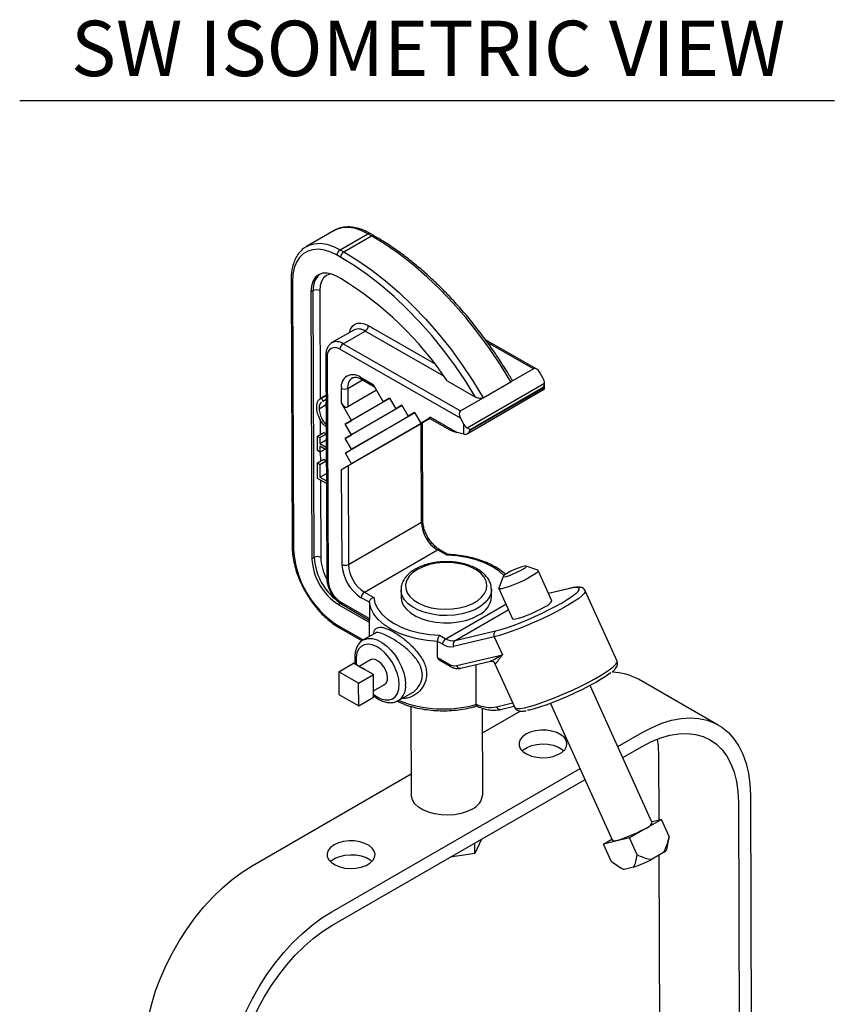
# Model space of a CAD drawing. Extents: x 12.9 to 104.9, y 1.8 to 78.7.
# Drawn here: x 14.1 to 25.1, y 65.3 to 78.7 of the extents above; entities that cross this region are included whole.
import ezdxf
from ezdxf.enums import TextEntityAlignment as Align

# ---------------------------------------------------------------- set-up
doc = ezdxf.new("R2010")
doc.units = 0
doc.header["$MEASUREMENT"] = 0
doc.layers.get('0').update_dxf_attribs({"linetype": 'CONTINUOUS'})
doc.layers.add('OBJECT', color=7, linetype='CONTINUOUS')
doc.styles.get("Standard").update_dxf_attribs({"font": 'SIMPLEX'})

msp = doc.modelspace()

# ---------------------------------------------------------------- linework, layer by layer
for p, q in [((18.312, 75.815), (17.937, 75.599)), ((18.312, 75.815), (18.307, 75.813)), ((18.394, 75.555), (18.768, 75.771)), ((18.443, 75.527), (18.817, 75.743)), ((18.817, 75.743), (18.768, 75.771)), ((18.848, 75.746), (18.799, 75.774)), ((18.4, 75.452), (18.351, 75.48)), ((18.394, 75.555), (18.443, 75.527)), ((18.401, 75.164), (18.352, 75.192)), ((17.729, 75.15), (17.743, 71.538)), ((17.747, 75.126), (17.761, 71.513)), ((18.029, 75.002), (17.997, 74.983)), ((17.997, 74.983), (18.01, 71.37)), ((18.043, 71.389), (18.029, 75.002)), ((18.116, 75.002), (18.122, 73.533)), ((18.774, 74.529), (19.67, 74.016)), ((18.578, 74.468), (18.281, 74.297)), ((18.434, 74.282), (18.731, 74.454)), ((19.798, 73.843), (18.731, 74.454)), ((18.434, 74.282), (20.024, 73.372)), ((21.055, 73.939), (20.361, 74.337)), ((21.013, 73.943), (20.387, 74.301)), ((18.2, 74.131), (18.211, 71.107)), ((20.021, 73.274), (18.39, 74.207)), ((18.218, 74.106), (18.229, 71.082)), ((21.013, 73.943), (20.705, 73.766)), ((21.143, 73.812), (21.097, 73.895)), ((18.495, 73.678), (18.695, 73.793)), ((18.668, 73.83), (18.841, 73.73)), ((18.68, 73.801), (18.859, 73.699)), ((18.841, 73.73), (18.976, 73.497)), ((19.843, 73.779), (20.226, 73.56)), ((20.113, 73.142), (21.161, 73.747)), ((20.331, 73.55), (20.705, 73.766)), ((21.161, 73.67), (21.161, 73.75)), ((18.41, 73.477), (18.409, 73.678)), ((18.495, 73.678), (18.496, 73.427)), ((18.886, 73.652), (18.496, 73.427)), ((20.111, 73.064), (21.161, 73.67)), ((21.143, 73.689), (20.154, 73.118)), ((20.154, 73.11), (21.143, 73.681)), ((21.143, 73.681), (21.143, 73.689)), ((18.202, 73.586), (18.123, 73.54)), ((18.141, 73.547), (18.202, 73.583)), ((18.141, 73.547), (18.16, 73.507)), ((18.16, 73.507), (18.152, 73.498)), ((18.16, 73.507), (18.202, 73.531)), ((18.202, 73.504), (18.194, 73.453)), ((18.545, 73.244), (18.41, 73.477)), ((19.063, 73.542), (18.461, 73.194)), ((19.063, 73.542), (18.545, 73.244)), ((18.976, 73.497), (19.06, 73.546)), ((19.061, 73.546), (18.976, 73.497)), ((19.06, 73.546), (19.145, 73.4)), ((20.024, 73.372), (20.331, 73.55)), ((18.108, 73.403), (18.194, 73.453)), ((18.194, 73.453), (18.203, 73.4)), ((19.233, 73.444), (18.462, 72.999)), ((19.402, 73.346), (18.463, 72.803)), ((19.232, 73.444), (18.546, 73.048)), ((19.402, 73.346), (18.547, 72.853)), ((19.145, 73.4), (19.229, 73.45)), ((19.23, 73.449), (19.145, 73.4)), ((19.229, 73.45), (19.314, 73.304)), ((19.314, 73.304), (19.398, 73.353)), ((19.399, 73.352), (19.314, 73.304)), ((19.398, 73.353), (19.483, 73.207)), ((18.123, 73.259), (18.123, 73.052)), ((18.461, 73.194), (18.545, 73.244)), ((18.546, 73.048), (18.461, 73.194)), ((19.488, 73.199), (18.499, 72.629)), ((19.609, 73.27), (18.547, 72.657)), ((19.483, 73.207), (19.618, 73.286)), ((19.601, 73.275), (19.483, 73.207)), ((19.493, 71.865), (19.488, 73.199)), ((19.609, 73.27), (19.506, 73.21)), ((19.511, 71.89), (19.506, 73.21)), ((19.6, 73.275), (19.879, 73.116)), ((19.618, 73.286), (19.976, 73.08)), ((20.021, 73.274), (20.067, 73.191)), ((20.068, 73.057), (20.067, 73.191)), ((18.084, 73.029), (18.171, 73.079)), ((18.117, 73.011), (18.204, 73.061)), ((18.171, 73.079), (18.204, 73.061)), ((18.204, 73.061), (18.204, 72.98)), ((20.068, 73.057), (19.976, 73.08)), ((20.154, 73.118), (20.154, 73.11)), ((18.085, 72.835), (18.084, 73.029)), ((18.084, 73.029), (18.117, 73.011)), ((18.117, 73.011), (18.118, 72.93)), ((18.118, 72.93), (18.204, 72.98)), ((18.118, 72.93), (18.205, 72.88)), ((18.204, 72.98), (18.204, 72.98)), ((18.462, 72.999), (18.546, 73.048)), ((18.547, 72.853), (18.462, 72.999)), ((18.118, 72.816), (18.085, 72.835)), ((18.205, 72.847), (18.118, 72.897)), ((18.118, 72.897), (18.118, 72.816)), ((18.118, 72.816), (18.188, 72.856)), ((18.124, 72.819), (18.125, 72.691)), ((18.463, 72.803), (18.547, 72.853)), ((18.547, 72.657), (18.463, 72.803)), ((18.086, 72.668), (18.172, 72.718)), ((18.086, 72.459), (18.086, 72.668)), ((18.086, 72.668), (18.119, 72.649)), ((18.119, 72.649), (18.205, 72.699)), ((18.172, 72.718), (18.205, 72.699)), ((18.205, 72.699), (18.206, 72.524)), ((18.413, 72.578), (18.547, 72.657)), ((18.119, 72.649), (18.119, 72.474)), ((18.119, 72.474), (18.206, 72.524)), ((18.206, 72.524), (18.206, 72.523)), ((18.418, 71.293), (18.413, 72.578)), ((18.499, 72.629), (18.504, 71.294)), ((18.207, 72.39), (18.086, 72.459)), ((18.119, 72.474), (18.206, 72.424)), ((18.126, 72.437), (18.13, 71.389)), ((18.504, 71.294), (19.493, 71.865)), ((18.722, 70.919), (19.711, 71.49)), ((19.836, 71.418), (19.711, 71.49)), ((19.855, 71.428), (19.741, 71.493)), ((18.043, 71.389), (18.01, 71.37)), ((21.07, 71.215), (20.911, 71.273)), ((21.261, 70.801), (21.075, 71.211)), ((20.601, 71.133), (20.54, 70.975)), ((19.217, 70.952), (19.217, 70.851)), ((20.442, 70.856), (20.442, 70.956)), ((20.54, 70.969), (20.725, 70.559)), ((21.498, 70.969), (21.215, 70.902)), ((21.487, 70.965), (21.216, 70.9)), ((22.143, 69.983), (21.711, 70.938)), ((18.788, 70.782), (18.679, 70.844)), ((18.722, 70.919), (18.847, 70.847)), ((18.401, 70.772), (18.368, 70.753)), ((18.368, 70.753), (18.786, 70.514)), ((18.403, 70.783), (18.789, 70.562)), ((18.416, 70.755), (18.787, 70.542)), ((18.788, 70.782), (18.789, 70.562)), ((19.824, 70.289), (20.635, 70.757)), ((19.948, 70.263), (20.67, 70.68)), ((18.786, 70.556), (18.787, 70.318)), ((18.369, 70.465), (18.706, 70.272)), ((18.382, 70.436), (18.691, 70.26)), ((19.948, 70.263), (20.498, 70.394)), ((18.698, 70.267), (18.706, 70.272)), ((18.861, 70.361), (18.706, 70.272)), ((19.739, 70.337), (19.824, 70.289)), ((20.48, 70.314), (19.929, 70.183)), ((20.48, 70.314), (20.59, 70.072)), ((19.713, 70.033), (19.713, 70.252)), ((19.781, 70.213), (19.713, 70.252)), ((18.804, 70.001), (18.651, 69.913)), ((19.713, 70.033), (19.869, 69.944)), ((19.741, 69.996), (19.881, 69.916)), ((19.968, 69.924), (20.59, 70.072)), ((18.376, 69.841), (18.575, 69.956)), ((18.687, 69.892), (18.575, 69.956)), ((18.73, 69.868), (18.687, 69.892)), ((18.842, 69.804), (18.73, 69.868)), ((20.025, 69.889), (20.43, 69.985)), ((20.23, 69.938), (20.232, 69.403)), ((20.472, 69.975), (20.47, 69.976)), ((20.472, 69.975), (20.484, 69.958)), ((20.484, 69.959), (20.757, 69.356)), ((20.489, 69.953), (20.484, 69.959)), ((18.643, 69.689), (18.376, 69.841)), ((18.376, 69.841), (18.377, 69.533)), ((18.643, 69.689), (18.842, 69.804)), ((18.842, 69.674), (18.842, 69.804)), ((23.514, 69.12), (22.431, 69.739)), ((18.644, 69.38), (18.643, 69.689)), ((18.843, 69.624), (18.842, 69.674)), ((18.843, 69.582), (18.995, 69.67)), ((18.843, 69.495), (18.843, 69.624)), ((22.619, 67.797), (21.779, 69.655)), ((18.377, 69.533), (18.644, 69.38)), ((18.644, 69.38), (18.843, 69.495)), ((19.18, 69.45), (19.35, 69.548)), ((19.352, 69.372), (19.356, 68.176)), ((20.232, 69.399), (20.232, 69.403)), ((20.323, 68.18), (20.319, 69.348)), ((20.509, 69.367), (20.728, 69.419)), ((20.566, 69.332), (20.748, 69.376)), ((21.243, 69.413), (22.083, 67.555)), ((20.32, 69.014), (20.83, 69.308)), ((22.153, 68.828), (22.481, 69.017)), ((22.22, 68.679), (22.482, 68.83)), ((22.704, 68.696), (22.707, 67.834)), ((18.281, 66.593), (21.641, 68.532)), ((17.199, 67.212), (19.355, 68.457)), ((18.282, 66.405), (21.709, 68.384)), ((23.948, 68.17), (23.968, 62.993)), ((23.786, 68.077), (23.805, 63.073)), ((22.745, 67.843), (22.312, 67.593)), ((22.612, 67.812), (22.745, 67.843)), ((22.849, 67.611), (22.745, 67.843)), ((22.312, 67.593), (21.958, 67.509)), ((22.416, 67.361), (22.312, 67.593)), ((22.849, 67.611), (22.841, 67.57)), ((20.217, 67.382), (20.216, 67.522)), ((20.306, 67.574), (20.217, 67.382)), ((21.958, 67.509), (22.074, 67.576)), ((22.063, 67.277), (21.958, 67.509)), ((22.816, 67.435), (22.843, 67.573)), ((20.217, 67.382), (19.883, 67.33)), ((22.773, 67.393), (22.617, 67.303)), ((22.709, 67.356), (22.724, 63.409)), ((22.183, 67.193), (22.225, 67.168)), ((22.366, 67.196), (22.238, 67.165))]:
    msp.add_line(p, q)
at = {"flags": 128}
for points in [[(18.768, 75.771), (18.676, 75.817), (18.585, 75.846), (18.498, 75.858), (18.417, 75.853), (18.343, 75.831), (18.312, 75.815)], [(20.705, 73.766), (20.565, 73.995), (20.416, 74.217), (20.259, 74.432), (20.095, 74.637), (19.925, 74.833), (19.749, 75.017), (19.568, 75.19), (19.383, 75.349), (19.196, 75.495), (19.007, 75.627), (18.817, 75.743)], [(17.94, 75.6), (17.969, 75.615), (18.043, 75.637), (18.124, 75.642), (18.211, 75.63), (18.301, 75.601), (18.394, 75.555)], [(18.351, 75.48), (18.265, 75.523), (18.18, 75.55), (18.099, 75.561), (18.023, 75.556), (17.954, 75.536), (17.894, 75.5), (17.842, 75.45), (17.801, 75.386), (17.771, 75.309), (17.753, 75.222), (17.747, 75.126)], [(18.443, 75.527), (18.633, 75.411), (18.822, 75.279), (19.009, 75.133), (19.194, 74.974), (19.374, 74.801), (19.551, 74.617), (19.721, 74.421), (19.885, 74.216), (20.042, 74.001), (20.191, 73.779), (20.331, 73.55)], [(20.226, 73.56), (20.089, 73.779), (19.944, 73.992), (19.792, 74.197), (19.633, 74.393), (19.468, 74.58), (19.297, 74.756), (19.123, 74.921), (18.945, 75.074), (18.765, 75.214), (18.583, 75.34), (18.4, 75.452)], [(18.352, 75.192), (18.282, 75.224), (18.215, 75.238), (18.154, 75.236), (18.1, 75.215), (18.056, 75.178), (18.023, 75.125), (18.003, 75.06), (17.997, 74.983)], [(18.273, 75.227), (18.254, 75.224), (18.207, 75.206), (18.168, 75.173), (18.139, 75.127), (18.122, 75.07), (18.116, 75.002)], [(18.52, 74.435), (18.534, 74.481), (18.558, 74.519), (18.59, 74.546), (18.63, 74.561), (18.674, 74.563), (18.723, 74.552), (18.774, 74.529)], [(20.61, 71.144), (20.544, 71.202), (20.454, 71.262), (20.349, 71.314), (20.233, 71.356), (20.106, 71.388), (19.973, 71.409), (19.836, 71.418)], [(19.44, 71.227), (19.376, 71.183), (19.327, 71.134), (19.295, 71.08), (19.279, 71.024), (19.282, 70.967), (19.301, 70.911), (19.338, 70.859), (19.391, 70.811), (19.457, 70.769), (19.536, 70.735), (19.624, 70.709), (19.719, 70.693), (19.817, 70.687), (19.915, 70.691), (20.011, 70.705), (20.101, 70.729), (20.182, 70.762), (20.252, 70.802), (20.309, 70.849), (20.349, 70.901), (20.374, 70.956), (20.38, 71.012), (20.369, 71.069), (20.341, 71.123), (20.296, 71.174), (20.236, 71.219), (20.163, 71.257), (20.079, 71.287), (19.988, 71.308), (19.891, 71.319), (19.792, 71.32), (19.695, 71.311), (19.601, 71.292), (19.515, 71.264), (19.44, 71.227)], [(21.07, 71.215), (21.075, 71.211), (21.072, 71.2), (21.054, 71.181), (21.022, 71.158), (20.977, 71.13), (20.923, 71.1), (20.861, 71.07), (20.797, 71.041), (20.733, 71.014), (20.673, 70.992), (20.622, 70.976), (20.581, 70.966), (20.553, 70.963), (20.54, 70.968), (20.54, 70.975)], [(20.659, 71.177), (20.625, 71.155), (20.605, 71.139), (20.602, 71.129), (20.616, 71.127), (20.645, 71.132), (20.686, 71.146), (20.735, 71.165), (20.787, 71.188), (20.835, 71.212), (20.875, 71.235), (20.902, 71.254), (20.914, 71.268), (20.908, 71.274), (20.887, 71.272), (20.851, 71.262), (20.805, 71.246), (20.754, 71.225), (20.703, 71.201), (20.659, 71.177)], [(20.442, 70.959), (20.442, 70.948), (20.431, 70.888), (20.402, 70.831), (20.358, 70.777), (20.298, 70.728), (20.224, 70.686), (20.139, 70.651), (20.046, 70.625), (19.946, 70.609), (19.842, 70.602), (19.739, 70.605), (19.638, 70.619), (19.542, 70.642), (19.455, 70.674), (19.378, 70.715), (19.315, 70.762), (19.266, 70.814), (19.234, 70.871), (19.218, 70.93), (19.217, 70.952)], [(21.711, 70.938), (21.711, 70.923), (21.697, 70.9), (21.667, 70.87), (21.623, 70.835), (21.566, 70.796), (21.496, 70.752), (21.416, 70.706), (21.326, 70.658), (21.23, 70.609), (21.129, 70.56), (21.026, 70.513), (20.922, 70.468), (20.821, 70.427), (20.724, 70.39), (20.633, 70.359), (20.552, 70.333), (20.48, 70.314)], [(21.596, 70.912), (21.61, 70.925), (21.628, 70.95), (21.63, 70.967), (21.617, 70.978), (21.588, 70.981), (21.544, 70.977), (21.487, 70.965)], [(21.498, 70.969), (21.496, 70.969), (21.487, 70.965)], [(18.847, 70.847), (18.864, 70.769), (18.902, 70.692), (18.958, 70.62), (19.032, 70.553), (19.122, 70.493), (19.226, 70.442), (19.343, 70.399), (19.469, 70.367), (19.602, 70.346), (19.739, 70.337)], [(19.217, 70.851), (19.224, 70.8), (19.248, 70.742), (19.289, 70.687), (19.345, 70.637), (19.416, 70.593), (19.498, 70.557), (19.589, 70.529), (19.688, 70.511), (19.791, 70.502), (19.895, 70.504), (19.997, 70.515), (20.094, 70.537), (20.183, 70.567), (20.263, 70.606)], [(20.498, 70.394), (20.568, 70.413), (20.647, 70.438), (20.736, 70.469), (20.83, 70.505), (20.929, 70.546), (21.029, 70.59), (21.128, 70.636), (21.224, 70.683), (21.314, 70.73), (21.397, 70.776), (21.469, 70.82), (21.53, 70.86), (21.577, 70.895), (21.596, 70.912)], [(19.713, 70.252), (19.572, 70.264), (19.435, 70.287), (19.306, 70.321), (19.186, 70.365), (19.079, 70.418), (18.985, 70.48), (18.908, 70.548), (18.849, 70.622), (18.809, 70.701), (18.788, 70.782)], [(20.725, 70.559), (20.725, 70.558), (20.738, 70.553), (20.766, 70.556), (20.807, 70.565), (20.859, 70.582), (20.918, 70.604), (20.982, 70.63), (21.047, 70.66), (21.108, 70.69), (21.163, 70.72)], [(18.706, 70.272), (18.722, 70.28), (18.774, 70.293), (18.832, 70.29), (18.894, 70.272), (18.957, 70.239), (19.021, 70.193), (19.081, 70.134), (19.136, 70.066), (19.185, 69.99), (19.224, 69.909), (19.254, 69.827), (19.272, 69.746), (19.278, 69.669)], [(19.192, 69.668), (19.186, 69.74), (19.168, 69.815), (19.139, 69.892), (19.1, 69.966), (19.053, 70.034), (19, 70.095), (18.943, 70.145), (18.884, 70.182), (18.825, 70.205), (18.77, 70.213), (18.72, 70.205), (18.677, 70.183), (18.643, 70.146), (18.62, 70.096), (18.609, 70.036), (18.609, 69.968), (18.613, 69.935)], [(19.035, 69.758), (19.029, 69.808), (19.011, 69.86), (18.983, 69.91), (18.948, 69.953), (18.909, 69.986), (18.869, 70.005), (18.832, 70.01), (18.804, 70.001)], [(20.757, 69.356), (20.765, 69.348), (20.791, 69.342), (20.832, 69.344), (20.887, 69.354), (20.956, 69.37), (21.036, 69.394), (21.126, 69.425), (21.223, 69.461), (21.326, 69.501), (21.431, 69.546), (21.537, 69.594), (21.641, 69.643), (21.74, 69.693), (21.833, 69.743), (21.917, 69.791), (21.989, 69.836), (22.05, 69.877), (22.096, 69.913), (22.127, 69.943), (22.142, 69.968), (22.143, 69.983)], [(22.06, 69.83), (22.047, 69.82), (21.995, 69.783), (21.929, 69.741), (21.853, 69.696), (21.766, 69.649), (21.673, 69.601), (21.574, 69.554), (21.473, 69.508), (21.372, 69.465), (21.274, 69.425), (21.18, 69.39), (21.094, 69.361), (21.018, 69.339), (20.953, 69.323), (20.931, 69.319)], [(18.843, 69.537), (18.886, 69.506), (18.945, 69.476), (19.002, 69.46), (19.055, 69.46), (19.102, 69.475), (19.14, 69.505), (19.169, 69.549), (19.186, 69.604), (19.192, 69.668)], [(22.481, 69.017), (22.616, 69.088), (22.75, 69.143), (22.881, 69.184), (23.009, 69.208), (23.133, 69.216), (23.251, 69.208), (23.363, 69.184), (23.467, 69.144), (23.563, 69.089), (23.65, 69.019), (23.726, 68.934), (23.792, 68.835), (23.847, 68.724), (23.891, 68.6), (23.922, 68.466), (23.942, 68.322), (23.948, 68.17)], [(20.909, 68.996), (20.862, 68.962), (20.83, 68.923), (20.815, 68.88), (20.817, 68.837), (20.837, 68.795), (20.873, 68.757), (20.923, 68.724), (20.985, 68.7), (21.055, 68.684), (21.129, 68.678), (21.205, 68.682), (21.276, 68.696), (21.341, 68.719), (21.394, 68.749), (21.434, 68.786), (21.457, 68.828), (21.464, 68.871), (21.453, 68.914), (21.425, 68.954), (21.382, 68.989), (21.325, 69.018), (21.259, 69.039), (21.186, 69.05), (21.111, 69.051), (21.037, 69.042), (20.968, 69.023), (20.909, 68.996)], [(22.482, 68.83), (22.609, 68.896), (22.735, 68.947), (22.859, 68.983), (22.979, 69.002), (23.095, 69.006), (23.205, 68.993), (23.307, 68.964), (23.402, 68.92), (23.488, 68.86), (23.564, 68.785), (23.63, 68.697), (23.685, 68.595), (23.729, 68.481), (23.76, 68.355), (23.78, 68.22), (23.786, 68.077)], [(22.686, 68.929), (22.697, 68.84), (22.704, 68.696)], [(20.858, 68.77), (20.873, 68.784), (20.923, 68.816), (20.985, 68.841), (21.055, 68.858), (21.13, 68.864), (21.205, 68.86), (21.277, 68.847), (21.341, 68.824), (21.395, 68.794), (21.421, 68.772)], [(20.182, 67.982), (20.111, 67.948), (20.03, 67.923), (19.943, 67.906), (19.851, 67.9), (19.76, 67.903), (19.671, 67.917), (19.588, 67.94), (19.514, 67.971), (19.452, 68.01), (19.405, 68.055), (19.372, 68.105), (19.357, 68.157), (19.356, 68.176)], [(22.521, 67.716), (22.466, 67.686), (22.405, 67.656), (22.34, 67.627), (22.277, 67.6), (22.217, 67.578), (22.165, 67.562), (22.124, 67.552), (22.097, 67.549), (22.084, 67.554), (22.083, 67.555)], [(18.311, 67.496), (18.264, 67.462), (18.232, 67.423), (18.217, 67.38), (18.219, 67.337), (18.239, 67.295), (18.275, 67.257), (18.325, 67.225), (18.387, 67.2), (18.457, 67.184), (18.532, 67.178), (18.607, 67.182), (18.678, 67.196), (18.743, 67.219), (18.796, 67.25), (18.836, 67.287), (18.859, 67.328), (18.866, 67.371), (18.855, 67.414), (18.827, 67.454), (18.784, 67.49), (18.728, 67.518), (18.661, 67.539), (18.588, 67.55), (18.513, 67.551), (18.439, 67.542), (18.37, 67.523), (18.311, 67.496)], [(18.26, 67.27), (18.275, 67.284), (18.326, 67.317), (18.387, 67.342), (18.458, 67.358), (18.532, 67.364), (18.607, 67.361), (18.679, 67.347), (18.743, 67.325), (18.797, 67.294), (18.823, 67.272)], [(15.744, 64.678), (15.75, 64.838), (15.768, 65.003), (15.798, 65.173), (15.841, 65.346), (15.894, 65.52), (15.96, 65.695), (16.035, 65.867), (16.121, 66.037), (16.216, 66.203), (16.32, 66.362), (16.431, 66.515), (16.548, 66.659), (16.671, 66.793), (16.799, 66.917), (16.93, 67.028), (17.064, 67.127), (17.199, 67.212)], [(22.225, 67.168), (22.229, 67.167), (22.238, 67.165)], [(16.827, 64.059), (16.832, 64.218), (16.85, 64.384), (16.881, 64.554), (16.923, 64.726), (16.977, 64.901), (17.042, 65.075), (17.118, 65.248), (17.204, 65.418), (17.299, 65.583), (17.402, 65.743), (17.513, 65.895), (17.631, 66.04), (17.754, 66.174), (17.882, 66.297), (18.013, 66.409), (18.146, 66.508), (18.281, 66.593)], [(16.989, 64.152), (16.994, 64.303), (17.012, 64.46), (17.043, 64.621), (17.085, 64.785), (17.139, 64.949), (17.204, 65.114), (17.28, 65.276), (17.365, 65.435), (17.459, 65.588), (17.561, 65.735), (17.67, 65.874), (17.785, 66.004), (17.905, 66.123), (18.029, 66.23), (18.155, 66.325), (18.282, 66.405)]]:
    msp.add_lwpolyline(points, dxfattribs=at)
for centre, radius, start, end in [((18.786, 75.746), 0.0309, 65.786, 125.5544), ((18.835, 75.718), 0.0309, 65.7681, 125.5559), ((18.444, 75.476), 0.0938, 122.6369, 177.6479), ((18.493, 75.448), 0.0938, 122.6369, 177.6479), ((18.291, 75.027), 0.263, 131.1859, 185.3646), ((17.76, 75.154), 0.0306, 185.9148, 245.886), ((16.017, 71.238), 4.593, 33.6014, 58.7337), ((18.073, 74.918), 0.0945, 62.8637, 117.4216), ((18.68, 74.533), 0.0938, 302.6369, 357.6479), ((18.642, 74.329), 0.153, 54.6157, 114.4049), ((18.345, 74.161), 0.15, 53.9011, 115.5675), ((18.484, 74.203), 0.0938, 122.6369, 177.6479), ((18.231, 74.134), 0.0306, 185.9464, 245.8832), ((18.323, 74.124), 0.107, 51.2258, 189.6401), ((18.567, 73.704), 0.16, 51.2258, 189.6401), ((18.646, 73.695), 0.152, 125.0381, 186.5443), ((18.698, 73.826), 0.0304, 173.9626, 235.2206), ((18.452, 73.762), 0.0945, 242.8637, 297.4216), ((19.481, 71.892), 0.0301, 293.6216, 355.085), ((19.963, 71.887), 0.471, 182.7477, 237.5374), ((17.773, 71.541), 0.0306, 185.9325, 245.8844), ((19.071, 71.573), 1.312, 182.6235, 237.6615), ((19.729, 71.466), 0.0302, 64.8649, 126.2434), ((18.785, 71.407), 0.775, 182.7477, 237.5374), ((18.086, 71.305), 0.0945, 62.8637, 117.4216), ((18.824, 71.428), 0.782, 182.8128, 229.8644), ((18.763, 71.412), 0.634, 182.0648, 209.0856), ((18.461, 71.378), 0.0945, 242.8637, 297.4216), ((18.982, 71.321), 0.565, 182.7477, 237.5374), ((18.974, 71.316), 0.471, 182.7477, 237.5374), ((18.242, 71.11), 0.0306, 185.9325, 245.8844), ((18.605, 71.1), 0.376, 182.7477, 237.5374), ((18.772, 70.84), 0.0938, 122.6369, 177.6479), ((20.143, 70.881), 0.3, 293.5497, 355.157), ((21.104, 70.892), 0.182, 288.9688, 329.8456), ((18.433, 70.78), 0.0304, 173.9626, 235.2206), ((18.399, 70.461), 0.0296, 173.0122, 236.1837), ((20.536, 70.344), 0.0629, 126.3071, 207.9875), ((19.874, 70.21), 0.0938, 122.6369, 177.6479), ((19.919, 70.434), 0.174, 236.8976, 279.6338), ((19.985, 70.212), 0.0629, 126.3071, 207.9875), ((19.895, 70.388), 0.209, 236.8976, 279.6338), ((18.621, 69.727), 0.178, 52.2107, 68.2233), ((19.898, 69.941), 0.0296, 173.0121, 236.1847), ((19.945, 70.061), 0.139, 236.8976, 279.6338), ((20.017, 69.94), 0.0519, 198.7612, 279.2323), ((20.434, 69.928), 0.0599, 24.3086, 50.9462), ((18.941, 69.747), 0.0941, 304.9161, 6.7263), ((22.065, 69.088), 0.747, 60.6495, 88.8285), ((18.663, 69.649), 0.181, 352.2769, 8.1498), ((19.05, 69.639), 0.23, 304.8496, 7.2567), ((19.79, 70.959), 1.622, 248.1723, 285.7985), ((20.425, 69.8), 0.441, 244.0431, 280.9143), ((20.559, 69.385), 0.0536, 200.237, 277.7564), ((20.085, 68.201), 0.239, 293.7941, 354.9125), ((22.462, 67.888), 0.182, 288.9688, 329.8456), ((22.728, 67.481), 0.0992, 297.5603, 332.557), ((21.657, 69.213), 2.138, 289.3631, 296.6965)]:
    msp.add_arc(centre, radius, start, end)
for centre, major_axis, ratio, start_param, end_param in [((21.054, 73.87), (-0.0402, 0.0737), 0.595385, 4.726986, 6.297782), ((21.099, 73.787), (-0.0429, 0.0785), 0.558699, 3.908056, 4.725243), ((21.1, 73.714), (0.0432, 0.0751), 0.57609, 4.713512, 5.467121), ((21.1, 73.705), (0.0614, -0.0353), 0.001936, 6.282063, 7.071851), ((18.453, 73.502), (-0.0436, 0.0748), 0.577335, 1.568601, 3.139398), ((20.065, 73.299), (-0.0402, 0.0737), 0.595385, 0.014597, 1.585393), ((19.445, 73.174), (0.0611, 0.0356), 0.003801, 6.28099, 7.068533), ((19.661, 73.311), (0.0611, 0.0356), 0.003801, 2.356144, 3.143788), ((20.111, 73.216), (-0.0429, 0.0785), 0.558699, 1.58365, 2.400838), ((20.02, 73.105), (0.162, -0.033), 0.205488, 3.695881, 4.483524), ((20.111, 73.082), (0.061, 0.0119), 0.401971, 3.84792, 4.117957), ((20.111, 73.134), (0.0432, 0.0751), 0.57609, 3.412752, 4.713512), ((20.111, 73.143), (0.0614, -0.0353), 0.001936, 0.788665, 1.542275), ((18.456, 72.603), (0.0611, 0.0356), 0.003801, 0.785348, 2.356144)]:
    msp.add_ellipse(centre, major_axis=major_axis, ratio=ratio, start_param=start_param, end_param=end_param)
for points, knots in [([(18.799, 75.774), (18.783, 75.783), (18.739, 75.807), (18.666, 75.837), (18.58, 75.859), (18.497, 75.866), (18.418, 75.858), (18.354, 75.839), (18.32, 75.819), (18.307, 75.811)], [0, 0, 0, 0, 0.087474, 0.253099, 0.418749, 0.583242, 0.745283, 0.90399, 1, 1, 1, 1]), ([(20.714, 73.802), (20.7, 73.825), (20.646, 73.917), (20.545, 74.075), (20.411, 74.272), (20.269, 74.463), (20.122, 74.646), (19.97, 74.821), (19.813, 74.988), (19.652, 75.145), (19.488, 75.292), (19.321, 75.429), (19.152, 75.554), (18.994, 75.66), (18.892, 75.72), (18.848, 75.746)], [0, 0, 0, 0, 0.028078, 0.110472, 0.19288, 0.275294, 0.357718, 0.440155, 0.522608, 0.60508, 0.687574, 0.770091, 0.852633, 0.935201, 1, 1, 1, 1]), ([(17.941, 75.599), (17.93, 75.593), (17.898, 75.576), (17.853, 75.534), (17.807, 75.474), (17.771, 75.403), (17.746, 75.322), (17.731, 75.237), (17.73, 75.178), (17.729, 75.15)], [0, 0, 0, 0, 0.0777982, 0.2316833, 0.3859056, 0.5423062, 0.7016306, 0.8634525, 1, 1, 1, 1]), ([(18.281, 74.295), (18.272, 74.289), (18.25, 74.276), (18.225, 74.242), (18.206, 74.197), (18.2, 74.158), (18.2, 74.135), (18.2, 74.131)], [0, 0, 0, 0, 0.169519, 0.417367, 0.66858, 0.934416, 1, 1, 1, 1]), ([(18.56, 73.818), (18.565, 73.821), (18.578, 73.828), (18.606, 73.829), (18.641, 73.822), (18.667, 73.808), (18.68, 73.801)], [0, 0, 0, 0, 0.240647, 0.50577, 0.759366, 1, 1, 1, 1]), ([(20.713, 73.801), (20.715, 73.798), (20.72, 73.791), (20.719, 73.781), (20.714, 73.771), (20.708, 73.767), (20.705, 73.766)], [0, 0, 0, 0, 0.26262, 0.574215, 0.8217, 1, 1, 1, 1]), ([(18.075, 73.424), (18.076, 73.441), (18.077, 73.474), (18.096, 73.523), (18.124, 73.538), (18.141, 73.547)], [0, 0, 0, 0, 0.2808424, 0.5614416, 1, 1, 1, 1]), ([(18.14, 73.486), (18.131, 73.48), (18.11, 73.463), (18.108, 73.426), (18.108, 73.403)], [0, 0, 0, 0, 0.399672, 1, 1, 1, 1]), ([(20.331, 73.55), (20.327, 73.548), (20.318, 73.544), (20.3, 73.541), (20.276, 73.542), (20.249, 73.548), (20.234, 73.556), (20.226, 73.56)], [0, 0, 0, 0, 0.138343, 0.27604, 0.470202, 0.74205, 1, 1, 1, 1]), ([(18.204, 73.161), (18.192, 73.169), (18.155, 73.197), (18.112, 73.269), (18.079, 73.353), (18.076, 73.4), (18.075, 73.424)], [0, 0, 0, 0, 0.1551416, 0.4829682, 0.7412896, 1, 1, 1, 1]), ([(18.108, 73.403), (18.11, 73.378), (18.115, 73.328), (18.15, 73.254), (18.183, 73.207), (18.201, 73.194), (18.204, 73.192)], [0, 0, 0, 0, 0.344827, 0.689412, 0.960651, 1, 1, 1, 1]), ([(19.741, 71.493), (19.734, 71.498), (19.711, 71.512), (19.673, 71.543), (19.629, 71.59), (19.589, 71.646), (19.556, 71.706), (19.531, 71.769), (19.516, 71.828), (19.511, 71.868), (19.511, 71.887), (19.511, 71.89)], [0, 0, 0, 0, 0.067182, 0.196991, 0.328018, 0.460077, 0.592675, 0.725172, 0.85678, 0.979663, 1, 1, 1, 1]), ([(17.743, 71.538), (17.743, 71.52), (17.744, 71.469), (17.755, 71.38), (17.777, 71.273), (17.811, 71.164), (17.854, 71.056), (17.906, 70.95), (17.966, 70.848), (18.034, 70.752), (18.107, 70.662), (18.186, 70.582), (18.269, 70.511), (18.335, 70.464), (18.373, 70.442), (18.382, 70.436)], [0, 0, 0, 0, 0.044813, 0.129346, 0.213777, 0.298073, 0.382249, 0.466346, 0.550416, 0.634512, 0.718677, 0.80297, 0.887449, 0.972159, 1, 1, 1, 1]), ([(20.44, 70.959), (20.44, 70.975), (20.438, 71.011), (20.418, 71.066), (20.384, 71.121), (20.337, 71.172), (20.276, 71.218), (20.204, 71.257), (20.123, 71.289), (20.034, 71.313), (19.94, 71.328), (19.843, 71.333), (19.747, 71.33), (19.652, 71.317), (19.561, 71.296), (19.479, 71.267), (19.432, 71.242), (19.409, 71.23)], [0, 0, 0, 0, 0.049604, 0.113156, 0.177489, 0.243699, 0.311804, 0.381058, 0.450645, 0.520109, 0.589395, 0.658558, 0.727693, 0.796898, 0.866264, 0.935907, 1, 1, 1, 1]), ([(19.852, 71.429), (19.849, 71.428), (19.844, 71.427), (19.839, 71.422), (19.836, 71.418), (19.836, 71.418)], [0, 0, 0, 0, 0.528917, 0.989337, 1, 1, 1, 1]), ([(20.63, 71.158), (20.624, 71.164), (20.597, 71.191), (20.537, 71.234), (20.449, 71.287), (20.35, 71.331), (20.243, 71.368), (20.129, 71.397), (20.01, 71.417), (19.916, 71.427), (19.863, 71.428), (19.852, 71.429)], [0, 0, 0, 0, 0.035253, 0.166914, 0.29943, 0.432201, 0.564862, 0.697331, 0.829615, 0.961764, 1, 1, 1, 1]), ([(19.409, 71.23), (19.397, 71.222), (19.361, 71.201), (19.31, 71.159), (19.263, 71.103), (19.232, 71.043), (19.217, 70.991), (19.219, 70.961), (19.219, 70.952)], [0, 0, 0, 0, 0.108799, 0.314501, 0.519967, 0.721648, 0.916588, 1, 1, 1, 1]), ([(18.211, 71.107), (18.212, 71.096), (18.213, 71.065), (18.224, 71.011), (18.247, 70.948), (18.28, 70.887), (18.321, 70.833), (18.367, 70.787), (18.4, 70.765), (18.416, 70.755)], [0, 0, 0, 0, 0.084336, 0.238881, 0.392829, 0.546339, 0.700197, 0.855226, 1, 1, 1, 1]), ([(21.71, 70.937), (21.709, 70.94), (21.705, 70.953), (21.686, 70.97), (21.662, 70.982), (21.634, 70.987), (21.599, 70.987), (21.554, 70.982), (21.516, 70.973), (21.498, 70.969)], [0, 0, 0, 0, 0.026228, 0.142641, 0.255394, 0.386428, 0.568282, 0.803953, 1, 1, 1, 1]), ([(18.788, 70.782), (18.788, 70.787), (18.79, 70.798), (18.799, 70.815), (18.813, 70.83), (18.829, 70.841), (18.841, 70.846), (18.847, 70.847), (18.847, 70.847)], [0, 0, 0, 0, 0.197775, 0.395366, 0.598087, 0.812874, 0.995764, 1, 1, 1, 1]), ([(18.789, 70.562), (18.789, 70.558), (18.789, 70.55), (18.788, 70.543), (18.787, 70.543), (18.787, 70.543)], [0, 0, 0, 0, 0.295065, 0.588273, 1, 1, 1, 1]), ([(18.844, 70.351), (18.846, 70.364), (18.855, 70.408), (18.885, 70.435), (18.93, 70.446), (18.974, 70.442), (19.026, 70.425), (19.1, 70.391), (19.204, 70.327), (19.331, 70.226), (19.429, 70.124), (19.496, 70.031), (19.535, 69.954), (19.559, 69.877), (19.565, 69.811), (19.557, 69.725), (19.518, 69.626), (19.437, 69.544), (19.357, 69.5), (19.293, 69.48), (19.25, 69.479), (19.232, 69.479)], [0, 0, 0, 0, 0.030728, 0.112134, 0.154999, 0.199263, 0.239554, 0.281391, 0.35537, 0.42945, 0.511377, 0.556313, 0.6026, 0.645843, 0.690609, 0.715423, 0.797552, 0.878105, 0.921102, 0.965332, 1, 1, 1, 1]), ([(18.697, 70.264), (18.688, 70.258), (18.663, 70.243), (18.633, 70.204), (18.607, 70.152), (18.592, 70.09), (18.588, 70.02), (18.591, 69.97), (18.597, 69.944), (18.597, 69.944)], [0, 0, 0, 0, 0.100954, 0.270994, 0.443512, 0.622648, 0.808306, 0.997446, 1, 1, 1, 1]), ([(19.352, 69.551), (19.356, 69.553), (19.398, 69.568), (19.459, 69.639), (19.5, 69.725), (19.51, 69.82), (19.497, 69.879), (19.467, 69.946), (19.439, 69.995), (19.374, 70.077), (19.278, 70.167), (19.156, 70.256), (19.037, 70.328), (18.937, 70.368), (18.882, 70.379), (18.866, 70.362), (18.865, 70.36)], [0, 0, 0, 0, 0.010487, 0.112542, 0.214423, 0.244948, 0.345714, 0.353113, 0.410502, 0.467945, 0.573197, 0.669443, 0.765951, 0.872387, 0.984398, 1, 1, 1, 1]), ([(19.713, 70.252), (19.713, 70.258), (19.713, 70.27), (19.718, 70.289), (19.724, 70.309), (19.731, 70.325), (19.737, 70.334), (19.739, 70.337), (19.739, 70.337)], [0, 0, 0, 0, 0.197775, 0.395366, 0.598087, 0.812874, 0.995764, 1, 1, 1, 1]), ([(19.741, 69.997), (19.74, 69.998), (19.732, 70.001), (19.723, 70.01), (19.715, 70.022), (19.714, 70.03), (19.713, 70.033)], [0, 0, 0, 0, 0.100364, 0.482819, 0.777882, 1, 1, 1, 1]), ([(20.59, 70.072), (20.589, 70.072), (20.576, 70.064), (20.531, 70.036), (20.476, 70), (20.439, 69.991), (20.428, 69.988)], [0, 0, 0, 0, 0.003241, 0.20259, 0.743131, 1, 1, 1, 1]), ([(20.429, 69.985), (20.43, 69.985), (20.438, 69.988), (20.459, 69.985), (20.467, 69.977), (20.47, 69.975)], [0, 0, 0, 0, 0.120701, 0.728448, 1, 1, 1, 1]), ([(20.59, 70.072), (20.589, 70.072), (20.58, 70.059), (20.559, 70.032), (20.532, 69.994), (20.512, 69.966), (20.499, 69.95), (20.492, 69.952), (20.489, 69.953)], [0, 0, 0, 0, 0.002751, 0.176457, 0.410878, 0.64944, 0.822593, 1, 1, 1, 1]), ([(19.881, 69.916), (19.891, 69.911), (19.917, 69.897), (19.959, 69.885), (19.998, 69.884), (20.019, 69.888), (20.025, 69.889)], [0, 0, 0, 0, 0.206247, 0.551789, 0.873843, 1, 1, 1, 1]), ([(22.078, 69.843), (22.082, 69.845), (22.101, 69.861), (22.12, 69.881), (22.139, 69.909), (22.149, 69.935), (22.151, 69.962), (22.144, 69.977), (22.141, 69.982)], [0, 0, 0, 0, 0.068188, 0.397386, 0.606183, 0.770336, 0.925292, 1, 1, 1, 1]), ([(18.843, 69.519), (18.862, 69.504), (18.902, 69.473), (18.966, 69.442), (19.029, 69.424), (19.088, 69.421), (19.14, 69.429), (19.168, 69.445), (19.181, 69.452)], [0, 0, 0, 0, 0.171561, 0.35705, 0.543405, 0.708064, 0.866812, 1, 1, 1, 1]), ([(19.163, 69.443), (19.192, 69.43), (19.254, 69.402), (19.36, 69.368), (19.475, 69.341), (19.595, 69.323), (19.717, 69.313), (19.841, 69.312), (19.964, 69.321), (20.084, 69.338), (20.178, 69.358), (20.228, 69.374), (20.242, 69.379)], [0, 0, 0, 0, 0.095868, 0.203946, 0.311865, 0.419639, 0.527313, 0.634943, 0.742588, 0.850292, 0.958118, 1, 1, 1, 1]), ([(20.239, 69.378), (20.239, 69.378), (20.237, 69.378), (20.235, 69.384), (20.233, 69.392), (20.232, 69.398), (20.232, 69.399)], [0, 0, 0, 0, 0.105052, 0.538533, 0.912397, 1, 1, 1, 1]), ([(20.239, 69.378), (20.25, 69.373), (20.289, 69.355), (20.357, 69.334), (20.442, 69.32), (20.511, 69.321), (20.552, 69.329), (20.566, 69.332)], [0, 0, 0, 0, 0.0924866, 0.3486835, 0.6042471, 0.8568639, 1, 1, 1, 1]), ([(20.757, 69.357), (20.758, 69.355), (20.761, 69.342), (20.78, 69.325), (20.805, 69.313), (20.832, 69.307), (20.865, 69.306), (20.894, 69.31), (20.91, 69.313)], [0, 0, 0, 0, 0.029297, 0.181346, 0.327546, 0.495906, 0.727701, 1, 1, 1, 1]), ([(22.773, 67.393), (22.79, 67.428), (22.823, 67.497), (22.841, 67.574), (22.849, 67.611)], [0, 0, 0, 0, 0.515407, 1, 1, 1, 1]), ([(22.366, 67.196), (22.377, 67.219), (22.401, 67.268), (22.411, 67.33), (22.416, 67.361)], [0, 0, 0, 0, 0.480505, 1, 1, 1, 1]), ([(22.416, 67.361), (22.441, 67.351), (22.498, 67.327), (22.566, 67.306), (22.608, 67.303), (22.617, 67.303)], [0, 0, 0, 0, 0.376951, 0.863751, 1, 1, 1, 1]), ([(22.063, 67.277), (22.088, 67.258), (22.14, 67.219), (22.199, 67.182), (22.232, 67.168), (22.238, 67.165)], [0, 0, 0, 0, 0.438721, 0.883111, 1, 1, 1, 1])]:
    msp.add_open_spline(points, degree=3, knots=knots)
at = {"layer": 'OBJECT', "color": 1}
msp.add_line((14.053, 77.575), (25.085, 77.575), dxfattribs=at)

# ---------------------------------------------------------------- texts
msp.add_text('SW ISOMETRIC VIEW', height=0.75, dxfattribs=at).set_placement((19.585, 77.906), align=Align.CENTER)

doc.saveas('drawing.dxf')
